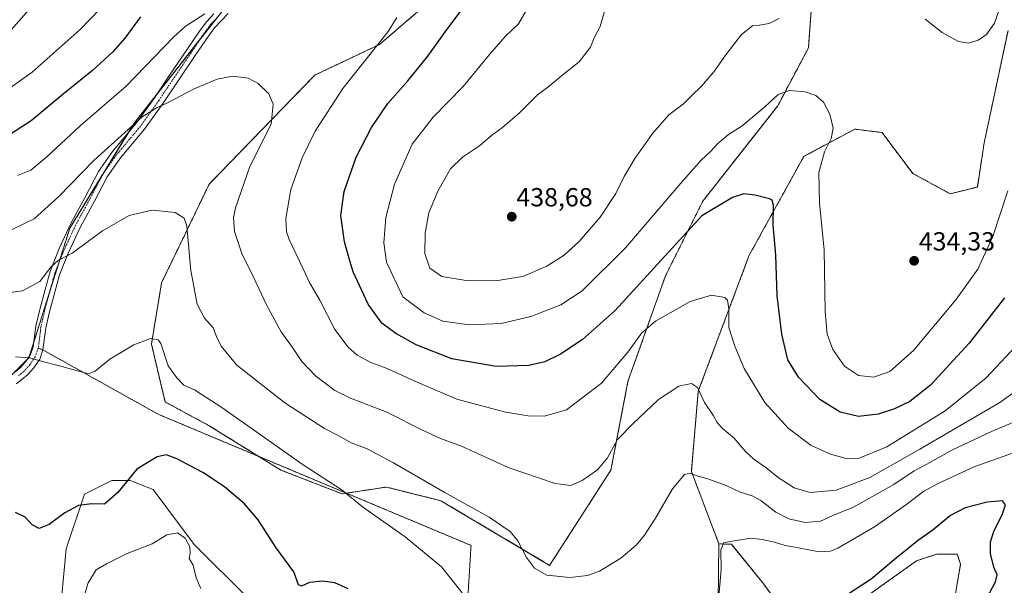
# Model space of a CAD drawing. Units: metres. Extents: x 563347 to 566803, y 4700961 to 4703306.
# Drawn here: x 564237 to 564613, y 4702422 to 4702638 of the extents above; entities that cross this region are included whole.
import ezdxf
from ezdxf.enums import TextEntityAlignment as Align

# ---------------------------------------------------------------- set-up
doc = ezdxf.new("R2010")
doc.units = ezdxf.units.M
doc.header["$MEASUREMENT"] = 0
for name, pattern in [('TRAZO_Y_PUNTO', [1, 0.5, -0.25, 0, -0.25]), ('TRAZOS', [0.75, 0.5, -0.25]), ('TRAZOS2', [0.375, 0.25, -0.125])]:
    doc.linetypes.add(name, pattern=pattern)
for name, color, linetype, lineweight in [('Arbolado forestal', 92, 'TRAZOS', 0), ('Arbolado forestal CxS', 92, 'Continuous', 0), ('Camino', 19, 'Continuous', 0), ('Camino Cxs', 19, 'Continuous', 0), ('Camino eje', 39, 'TRAZO_Y_PUNTO', 13), ('Carátula', 7, 'Continuous', 5), ('Cultivos herbáceos CxS', 92, 'Continuous', 0), ('Curva de nivel maestra', 36, 'Continuous', 30), ('Curva de nivel normal', 36, 'Continuous', 0), ('Matorral', 135, 'Continuous', 0), ('Matorral CxS', 135, 'Continuous', 0), ('Punto de cota en terreno', 7, 'Continuous', 0), ('Rótulo de punto de cota en terreno', 19, 'Continuous', 0), ('Senda virtual', 19, 'TRAZOS2', 0)]:
    doc.layers.add(name, color=color, linetype=linetype, lineweight=lineweight)
doc.styles.add('Arial', font='txt', dxfattribs={"height": 0.2})

# ---------------------------------------------------------------- blocks, each defined once
blk = doc.blocks.new('*U161')
at = {"layer": 'Cultivos herbáceos CxS', "color": 92, "linetype": 'Continuous', "lineweight": 0}
for points in [[(564552.31, 4702411.86, 398.07), (564579.63, 4702431.39, 397.86), (564587.44, 4702433.99, 397.22), (564595.24, 4702433.99, 396.56), (564596.54, 4702430.09, 396.2), (564591.34, 4702400.15, 394.61)], [(564614.65, 4702634.23, 434.49), (564605.55, 4702591.27, 433.13), (564602.94, 4702574.35, 432.85), (564592.54, 4702571.75, 433.44), (564578.23, 4702579.56, 433.63), (564566.52, 4702595.18, 432.73), (564556.11, 4702596.48, 431.18), (564554.96, 4702595.87, 431.1), (564536.6, 4702586.07, 427.94), (564515.78, 4702548.31, 422.11), (564496.27, 4702496.24, 414.64), (564493.63, 4702465.6, 410.04), (564504.18, 4702437.9, 405.19), (564503.9, 4702415.53, 404.76)], [(564324.61, 4702416.72, 398.98), (564303.65, 4702437.7, 395.51), (564287.93, 4702458.67, 398.18), (564280.49, 4702461.65, 399.19), (564279.2, 4702462.17, 399.58), (564272.21, 4702462.17, 401.03), (564261.74, 4702456.92, 400.31), (564254.75, 4702435.95, 398.31), (564251.25, 4702399.25, 395.91)], [(564121.18, 4702409.03, 391.88), (564143.95, 4702426.64, 392.58), (564153.04, 4702407.1, 394.64), (564183.14, 4702440.02, 395.99), (564203.61, 4702462.35, 397.69), (564204.99, 4702473.15, 397.9), (564225.08, 4702493.6, 401.57), (564240.44, 4702509.1, 404.83), (564256.06, 4702558.57, 411.25), (564280.77, 4702598.92, 414.75), (564314.6, 4702641.88, 419.37), (564348.42, 4702667.92, 424.16), (564366.64, 4702692.65, 427.03), (564380.95, 4702718.69, 428.52), (564405.67, 4702729.1, 428.02), (564448.6, 4702751.23, 429.98), (564440.79, 4702761.64, 431.09), (564451.2, 4702777.27, 432.52), (564451, 4702788.93, 431.95), (564464.79, 4702803.21, 426.5), (564479.03, 4702821.31, 419.74), (564479.04, 4702821.31, 419.74), (564486.57, 4702830.31, 418.33), (564479.07, 4702839.68, 416.76)], [(564392.66, 4702644.48, 421.68), (564374.44, 4702628.86, 419.8), (564349.72, 4702617.15, 416.72), (564309.39, 4702575.49, 411.65), (564291.18, 4702537.74, 407.06), (564287.28, 4702514.31, 404.67), (564292.48, 4702492.18, 402.72), (564309.39, 4702483.06, 402.51), (564336.71, 4702466.14, 403.13), (564360.13, 4702457.03, 404.72), (564377.04, 4702459.63, 407.03), (564387.73, 4702456.96, 407.72), (564397.85, 4702454.42, 408.56), (564439.48, 4702429.69, 410.41), (564462.9, 4702466.14, 413.9), (564469.41, 4702499.98, 417.61), (564483.72, 4702540.34, 422.93), (564498.03, 4702568.98, 426.01), (564526.65, 4702605.43, 429.02), (564538.36, 4702627.56, 432.65), (564540.96, 4702662.71, 435.1)]]:
    blk.add_polyline3d(points, dxfattribs=at)
blk = doc.blocks.new('*U163')
at = {"layer": 'Curva de nivel normal', "color": 36, "linetype": 'Continuous', "lineweight": 0}
for points in [[(564629.33, 4702477.16, 405), (564602, 4702467.48, 405), (564588.24, 4702461.09, 405), (564582.5, 4702458.01, 405), (564576.02, 4702453.07, 405), (564563.65, 4702444.38, 405), (564549.67, 4702436.27, 405), (564546.76, 4702435.09, 405), (564542.44, 4702434.86, 405), (564534.59, 4702436.43, 405), (564529.46, 4702437.22, 405), (564525.42, 4702438.6, 405), (564520.74, 4702439.53, 405), (564516.5, 4702440.12, 405), (564510, 4702439.05, 405), (564505.89, 4702438.33, 405), (564504.91, 4702435.47, 405), (564505.08, 4702427.94, 405), (564504.18, 4702417.93, 405)], [(564406.03, 4702419.19, 405), (564398.12, 4702429.17, 405), (564384.23, 4702440.55, 405), (564367.95, 4702452.02, 405), (564360.15, 4702458.4, 405), (564345.31, 4702468.07, 405), (564314.23, 4702489.99, 405), (564303.72, 4702496.82, 405), (564299.72, 4702498.65, 405), (564296.99, 4702501.45, 405), (564293.65, 4702506.02, 405), (564290.94, 4702514.47, 405), (564289.84, 4702515.95, 405), (564286.98, 4702516.44, 405), (564280.5, 4702514.06, 405), (564271.35, 4702508.59, 405), (564265.84, 4702503.89, 405), (564263.52, 4702502.99, 405), (564261.66, 4702503.3, 405), (564252.2, 4702505.99, 405), (564245.16, 4702507.74, 405), (564240.87, 4702509.04, 405), (564235.36, 4702509.46, 405)]]:
    blk.add_polyline3d(points, dxfattribs=at)
blk = doc.blocks.new('*U177')
at = {"layer": 'Curva de nivel normal', "color": 36, "linetype": 'Continuous', "lineweight": 0}
blk.add_polyline3d([(564234.04, 4702558.14, 415), (564242.5, 4702562.16, 415), (564251.81, 4702570.62, 415), (564265.33, 4702584.54, 415), (564283.71, 4702601.16, 415), (564289.5, 4702604.81, 415), (564293.21, 4702606.43, 415), (564303.62, 4702611.85, 415), (564312.38, 4702615.63, 415), (564318.36, 4702616.79, 415), (564324.24, 4702615.93, 415), (564328.08, 4702613.91, 415), (564332.1, 4702610.01, 415), (564333.87, 4702605.98, 415), (564333.08, 4702598.42, 415), (564324.93, 4702582.24, 415), (564319.36, 4702566.37, 415), (564318.7, 4702562.61, 415), (564319.03, 4702557.4, 415), (564321.95, 4702548.53, 415), (564325.36, 4702541.75, 415), (564331.31, 4702529.25, 415), (564336.84, 4702519, 415), (564341.14, 4702512.97, 415), (564344.75, 4702507.61, 415), (564350.05, 4702502.14, 415), (564357.42, 4702496.51, 415), (564363.42, 4702493.57, 415), (564377.3, 4702488.22, 415), (564391.33, 4702481.09, 415), (564397.7, 4702478.2, 415), (564405.82, 4702475.2, 415), (564423.61, 4702467.04, 415), (564441.64, 4702460.99, 415), (564447.58, 4702460.22, 415), (564451.86, 4702462.07, 415), (564457.8, 4702466.2, 415), (564461.53, 4702470.83, 415), (564465.46, 4702477.79, 415), (564471.26, 4702483.78, 415), (564481.14, 4702493.16, 415), (564488.91, 4702498.19, 415), (564493.72, 4702499.21, 415), (564495.96, 4702497.72, 415), (564498.71, 4702491.9, 415), (564502.1, 4702486.92, 415), (564503.45, 4702484.31, 415), (564505.53, 4702481.96, 415), (564509.9, 4702478.42, 415), (564514.37, 4702473.17, 415), (564517.66, 4702470.18, 415), (564522.07, 4702467.16, 415), (564526.78, 4702463.29, 415), (564532.93, 4702459.37, 415), (564539, 4702457.51, 415), (564549.04, 4702458.46, 415), (564561.87, 4702463.25, 415), (564580.92, 4702474.16, 415), (564611.48, 4702492.02, 415), (564625.86, 4702502.34, 415)], dxfattribs=at)
blk = doc.blocks.new('*U178')
at = {"layer": 'Curva de nivel normal', "color": 36, "linetype": 'Continuous', "lineweight": 0}
blk.add_polyline3d([(564233.33, 4702533.96, 410), (564238, 4702534.62, 410), (564244.63, 4702538.26, 410), (564248.86, 4702543.66, 410), (564251.63, 4702546.31, 410), (564257, 4702549, 410), (564268.6, 4702557.65, 410), (564278.75, 4702563.48, 410), (564287.6, 4702565.48, 410), (564296.33, 4702564.61, 410), (564299.79, 4702562.41, 410), (564300.76, 4702559.43, 410), (564302.32, 4702542.46, 410), (564304.82, 4702529.58, 410), (564307.51, 4702524.22, 410), (564310.93, 4702520.51, 410), (564312.21, 4702517.25, 410), (564314, 4702513.54, 410), (564319.96, 4702506.2, 410), (564338.32, 4702491.83, 410), (564353.38, 4702482.02, 410), (564358.91, 4702479.25, 410), (564363.63, 4702476.53, 410), (564369.76, 4702474.18, 410), (564379.86, 4702468.95, 410), (564399.22, 4702457.64, 410), (564416.38, 4702448.08, 410), (564424.42, 4702442.6, 410), (564427.31, 4702439.01, 410), (564430.62, 4702432.71, 410), (564433.69, 4702428.64, 410), (564438.42, 4702425.96, 410), (564447.13, 4702425.09, 410), (564454, 4702425.8, 410), (564458.57, 4702427.52, 410), (564466.66, 4702432.47, 410), (564472.66, 4702437.54, 410), (564475.67, 4702441.17, 410), (564479.99, 4702447.79, 410), (564486.47, 4702458.9, 410), (564490.95, 4702464.44, 410), (564493.33, 4702464.9, 410), (564495.76, 4702463.86, 410), (564500.37, 4702462.65, 410), (564506.91, 4702460.19, 410), (564512.28, 4702457.64, 410), (564516.82, 4702456.26, 410), (564520.17, 4702454.44, 410), (564525.86, 4702450.08, 410), (564530.84, 4702447.48, 410), (564537.16, 4702446.07, 410), (564543, 4702446.54, 410), (564547.66, 4702448.7, 410), (564555.66, 4702451.98, 410), (564570.99, 4702460.61, 410), (564578.82, 4702465.82, 410), (564583.59, 4702468.36, 410), (564593.48, 4702473.9, 410), (564608.33, 4702480.82, 410), (564630.99, 4702490.42, 410)], dxfattribs=at)
blk = doc.blocks.new('*U181')
at = {"layer": 'Curva de nivel normal', "color": 36, "linetype": 'Continuous', "lineweight": 0}
for points in [[(564619.41, 4702515.42, 420), (564606.26, 4702501.34, 420), (564590.67, 4702488.77, 420), (564568.28, 4702474.98, 420), (564557.78, 4702470.62, 420), (564552.81, 4702470.57, 420), (564546.78, 4702472.2, 420), (564539.46, 4702475.56, 420), (564530.66, 4702482.08, 420), (564521.69, 4702491.9, 420), (564513.79, 4702505.01, 420), (564510.31, 4702513.51, 420), (564508.02, 4702520.61, 420), (564507.98, 4702527.8, 420), (564507.39, 4702531.05, 420), (564506.49, 4702532.07, 420), (564501.28, 4702533, 420), (564493.15, 4702530.58, 420), (564479.95, 4702523.03, 420), (564474.66, 4702518.55, 420), (564469.33, 4702511.24, 420), (564459.33, 4702499.31, 420), (564445.87, 4702489.18, 420), (564437.57, 4702486.67, 420), (564431.22, 4702486.88, 420), (564422.59, 4702488.3, 420), (564404, 4702493.2, 420), (564387.68, 4702500.22, 420), (564377.37, 4702504.92, 420), (564371.17, 4702507.26, 420), (564365.93, 4702510.04, 420), (564362.44, 4702513.1, 420), (564357.44, 4702519.93, 420), (564351.68, 4702531.11, 420), (564347.74, 4702537.83, 420), (564345.21, 4702543.3, 420), (564339.91, 4702554.33, 420), (564338.92, 4702557.25, 420), (564338.6, 4702562.35, 420), (564340.55, 4702573.35, 420), (564344.87, 4702585.53, 420), (564349.82, 4702595.75, 420), (564360.48, 4702612.09, 420), (564377.79, 4702633.87, 420), (564381.08, 4702639.2, 420)], [(564307.66, 4702640.64, 420), (564300.18, 4702635.7, 420), (564295.66, 4702631.64, 420), (564277.66, 4702612.95, 420), (564260.09, 4702597.7, 420), (564247.33, 4702585.95, 420), (564241.25, 4702580.79, 420), (564236.1, 4702578.7, 420)]]:
    blk.add_polyline3d(points, dxfattribs=at)
blk = doc.blocks.new('*U185')
at = {"layer": 'Curva de nivel maestra', "color": 36, "linetype": 'Continuous', "lineweight": 30}
for points in [[(564613.29, 4702531.97, 425), (564599.8, 4702514.71, 425), (564585.06, 4702498.65, 425), (564577.12, 4702492.35, 425), (564571.28, 4702489.48, 425), (564565, 4702487.48, 425), (564557.56, 4702486.58, 425), (564550.53, 4702488.23, 425), (564542.73, 4702493.15, 425), (564534.56, 4702501.65, 425), (564530.49, 4702508.24, 425), (564528.19, 4702518.15, 425), (564526.47, 4702532.7, 425), (564525.88, 4702548.31, 425), (564524.9, 4702559.93, 425), (564525.08, 4702567.46, 425), (564524.55, 4702569.38, 425), (564523.56, 4702569.87, 425), (564517.89, 4702571.3, 425), (564513.66, 4702571.76, 425), (564509.33, 4702570.39, 425), (564497.66, 4702563.4, 425), (564483.54, 4702547.96, 425), (564464.52, 4702527.08, 425), (564451.88, 4702515.88, 425), (564443.66, 4702510.47, 425), (564437.61, 4702507.49, 425), (564431.54, 4702506.1, 425), (564419.02, 4702505.72, 425), (564402.1, 4702508.65, 425), (564388.52, 4702514.06, 425), (564380.7, 4702518.33, 425), (564375.39, 4702522.27, 425), (564370.17, 4702529.5, 425), (564364.44, 4702541.88, 425), (564362.86, 4702547.06, 425), (564361.02, 4702553.38, 425), (564359.61, 4702563.43, 425), (564360.94, 4702572.66, 425), (564365.59, 4702585.74, 425), (564371.34, 4702597.07, 425), (564377.62, 4702606.3, 425), (564385.3, 4702614.97, 425), (564392.94, 4702624.35, 425), (564399.65, 4702633.83, 425), (564406.42, 4702642.9, 425)], [(564283.1, 4702639.37, 425), (564277.11, 4702631.27, 425), (564272.52, 4702625.99, 425), (564264.76, 4702618.9, 425), (564253.53, 4702609.87, 425), (564241.29, 4702599.72, 425), (564233.46, 4702594.6, 425)]]:
    blk.add_polyline3d(points, dxfattribs=at)
blk = doc.blocks.new('*U189')
at = {"layer": 'Curva de nivel maestra', "color": 36, "linetype": 'Continuous', "lineweight": 30}
for points in [[(564606.58, 4702417.12, 400), (564609.89, 4702423.44, 400), (564610.55, 4702426.08, 400), (564609.28, 4702428.97, 400), (564607.99, 4702434.17, 400), (564607.96, 4702438.65, 400), (564609.2, 4702442.64, 400), (564612.54, 4702449.37, 400), (564613.7, 4702452.81, 400), (564612.58, 4702454.31, 400), (564606.7, 4702453.86, 400), (564598.33, 4702451.69, 400), (564592.66, 4702448.78, 400), (564586, 4702443.33, 400), (564580.4, 4702439.34, 400), (564571.93, 4702432.42, 400), (564562.4, 4702424.4, 400), (564551, 4702417, 400)], [(564362.51, 4702420.72, 400), (564357.37, 4702422.95, 400), (564352.64, 4702423.68, 400), (564347.74, 4702423.14, 400), (564344.64, 4702421.73, 400), (564343.46, 4702422.25, 400), (564341.76, 4702427.16, 400), (564334.96, 4702436.39, 400), (564328.04, 4702447.04, 400), (564322.81, 4702453.21, 400), (564315.23, 4702459.65, 400), (564306.88, 4702465.13, 400), (564297.01, 4702470.4, 400), (564293, 4702471.91, 400), (564289.54, 4702471.17, 400), (564281.68, 4702466.46, 400), (564274.47, 4702457.58, 400), (564269.32, 4702453.11, 400), (564264.48, 4702453.25, 400), (564259.4, 4702452.54, 400), (564254.14, 4702449.82, 400), (564248.16, 4702445.25, 400), (564244.4, 4702443.79, 400), (564241.74, 4702445.19, 400), (564239.06, 4702448.1, 400), (564235.33, 4702449.85, 400)]]:
    blk.add_polyline3d(points, dxfattribs=at)
blk = doc.blocks.new('5PATER')
at = {"layer": 'Carátula', "linetype": 'Continuous', "lineweight": 5}
h = blk.add_hatch(color=250, dxfattribs=at)
edge = h.paths.add_edge_path()
edge.add_ellipse((0, 0.01), major_axis=(-1.33, -1.34), ratio=0.999422, start_angle=0, end_angle=360)

msp = doc.modelspace()

# ---------------------------------------------------------------- linework, layer by layer
at = {"layer": 'Arbolado forestal', "color": 92, "linetype": 'TRAZOS', "lineweight": 0}
for points in [[(564540.96, 4702662.71, 435.1), (564538.36, 4702627.56, 432.65), (564526.65, 4702605.43, 429.02), (564498.03, 4702568.98, 426.01), (564483.72, 4702540.34, 422.93), (564469.41, 4702499.99, 417.61), (564462.9, 4702466.14, 413.9), (564439.48, 4702429.69, 410.41), (564397.85, 4702454.42, 408.56), (564387.73, 4702456.96, 407.72), (564377.04, 4702459.63, 407.03), (564361.8, 4702457.28, 404.89)], [(564361.8, 4702457.28, 404.89), (564360.13, 4702457.03, 404.72), (564336.71, 4702466.14, 403.13), (564328.37, 4702471.31, 402.87), (564309.39, 4702483.06, 402.51), (564292.48, 4702492.18, 402.72), (564287.28, 4702514.31, 404.67), (564291.18, 4702537.74, 407.06), (564309.39, 4702575.49, 411.65), (564349.72, 4702617.15, 416.72), (564374.44, 4702628.86, 419.8), (564392.65, 4702644.48, 421.68)], [(564312.46, 4702639.17, 418.87), (564305.72, 4702630.61, 417.81), (564289.53, 4702610.04, 415.98), (564280.77, 4702598.92, 414.75), (564278.3, 4702594.89, 414.58), (564268.77, 4702579.33, 412.66), (564268.64, 4702579.12, 412.62), (564256.06, 4702558.57, 411.25), (564251.67, 4702544.66, 409.8), (564248.47, 4702534.52, 408.65), (564242.43, 4702515.38, 406.01), (564240.57, 4702509.49, 404.89), (564240.44, 4702509.1, 404.83), (564240.02, 4702508.68, 404.77), (564234.37, 4702502.97, 403.69)], [(564504.18, 4702437.9, 405.19), (564493.63, 4702465.6, 410.04), (564496.27, 4702496.24, 414.64), (564515.78, 4702548.32, 422.11), (564536.6, 4702586.07, 427.94), (564554.96, 4702595.87, 431.1), (564556.11, 4702596.48, 431.18), (564566.52, 4702595.18, 432.73), (564578.23, 4702579.56, 433.63), (564592.54, 4702571.75, 433.44), (564602.94, 4702574.35, 432.85), (564605.55, 4702591.27, 433.13), (564614.65, 4702634.23, 434.49)], [(564538, 4702406.66, 398.08), (564531.3, 4702408.79, 398.85), (564520.93, 4702422.99, 401.47), (564508.92, 4702437.74, 404.64), (564504.18, 4702437.9, 405.19)], [(564713.04, 4702343.3, 397.28), (564687.6, 4702336.36, 395.05), (564656.38, 4702337.66, 393.44), (564630.36, 4702328.55, 391.82), (564618.65, 4702327.25, 391.27), (564610.85, 4702333.76, 390.66), (564605.65, 4702350.68, 392.46), (564590.03, 4702381.92, 393.68), (564591.34, 4702400.15, 394.61), (564596.54, 4702430.09, 396.2), (564595.24, 4702434, 396.56), (564587.44, 4702434, 397.22), (564579.63, 4702431.39, 397.86), (564552.31, 4702411.86, 398.07), (564538, 4702406.66, 398.08)]]:
    msp.add_polyline3d(points, dxfattribs=at)
at = {"layer": 'Arbolado forestal CxS', "color": 92, "linetype": 'Continuous', "lineweight": 0}
for points in [[(564177.18, 4702657.04, 439.43), (564357.21, 4702735.27, 434.1), (564410.8, 4702760.99, 433.37), (564451, 4702788.93, 431.95), (564451.2, 4702777.27, 432.52), (564440.79, 4702761.64, 431.09), (564448.6, 4702751.23, 429.98), (564405.67, 4702729.1, 428.02), (564380.95, 4702718.69, 428.52), (564366.64, 4702692.65, 427.03), (564348.42, 4702667.92, 424.16), (564314.6, 4702641.88, 419.37), (564280.77, 4702598.92, 414.75), (564256.06, 4702558.57, 411.25), (564240.44, 4702509.1, 404.83), (564225.08, 4702493.6, 401.57)], [(564540.96, 4702662.71, 435.1), (564538.36, 4702627.56, 432.65), (564526.65, 4702605.43, 429.02), (564498.03, 4702568.98, 426.01), (564483.72, 4702540.34, 422.93), (564469.41, 4702499.98, 417.61), (564462.9, 4702466.14, 413.9), (564439.48, 4702429.69, 410.41), (564397.85, 4702454.42, 408.56), (564387.73, 4702456.96, 407.72), (564377.04, 4702459.63, 407.03), (564360.13, 4702457.03, 404.72), (564336.71, 4702466.14, 403.13), (564309.39, 4702483.06, 402.51), (564292.48, 4702492.18, 402.72), (564287.28, 4702514.31, 404.67), (564291.18, 4702537.74, 407.06), (564309.39, 4702575.49, 411.65), (564349.72, 4702617.15, 416.72), (564374.44, 4702628.86, 419.8), (564392.66, 4702644.48, 421.68)], [(564531.3, 4702408.79, 398.85), (564520.93, 4702422.99, 401.47), (564508.92, 4702437.74, 404.64), (564504.18, 4702437.9, 405.19), (564493.63, 4702465.6, 410.04), (564496.27, 4702496.24, 414.64), (564515.78, 4702548.31, 422.11), (564536.6, 4702586.07, 427.94), (564554.96, 4702595.87, 431.1), (564556.11, 4702596.48, 431.18), (564566.52, 4702595.18, 432.73), (564578.23, 4702579.56, 433.63), (564592.54, 4702571.75, 433.44), (564602.94, 4702574.35, 432.85), (564605.55, 4702591.27, 433.13), (564614.65, 4702634.23, 434.49)], [(564591.34, 4702400.15, 394.61), (564596.54, 4702430.09, 396.2), (564595.24, 4702433.99, 396.56), (564587.44, 4702433.99, 397.22), (564579.63, 4702431.39, 397.86), (564552.31, 4702411.86, 398.07)]]:
    msp.add_polyline3d(points, dxfattribs=at)
at = {"layer": 'Camino', "color": 19, "linetype": 'Continuous', "lineweight": 0}
for points in [[(564235.32, 4702503.71, 403.79), (564237.26, 4702505.29, 404.15), (564239.3, 4702507.59, 404.61), (564241.11, 4702510.3, 405.01), (564242.15, 4702513.19, 405.53), (564243.16, 4702521.19, 407.16), (564244.6, 4702527.5, 408.02), (564246.63, 4702535.13, 408.84), (564248.55, 4702542.06, 409.93), (564252.06, 4702550.84, 410.88), (564256.59, 4702560.66, 411.65), (564261.96, 4702570.46, 412.38), (564267.05, 4702580.23, 413.13), (564272.46, 4702587.9, 414), (564281.61, 4702598.84, 414.48), (564288.55, 4702608.57, 415.82), (564294.25, 4702617.13, 416.81), (564300.86, 4702626.79, 417.52), (564305.88, 4702634.33, 418.39), (564308.4, 4702637.7, 418.93), (564311.12, 4702640.55, 419.35)], [(564316.67, 4702640.7, 418.98), (564313.89, 4702637.87, 418.55), (564311.35, 4702635.21, 418.17), (564309.04, 4702632.1, 417.74), (564304.06, 4702624.63, 416.95), (564297.45, 4702614.97, 415.94), (564291.73, 4702606.38, 414.98), (564284.67, 4702596.48, 413.87), (564275.52, 4702585.54, 412.98), (564270.35, 4702578.22, 412.32), (564265.36, 4702568.64, 411.51), (564260.03, 4702558.93, 410.91), (564255.6, 4702549.32, 410.12), (564252.21, 4702540.82, 409.3), (564250.36, 4702534.12, 408.52), (564248.35, 4702526.57, 407.54), (564246.96, 4702520.52, 406.78), (564245.84, 4702512.04, 405.55), (564244.58, 4702508.55, 404.91), (564242.36, 4702505.23, 404.36), (564239.94, 4702502.5, 403.86), (564237.73, 4702500.69, 403.44), (564235.62, 4702499.05, 403.08)]]:
    msp.add_polyline3d(points, dxfattribs=at)
at = {"layer": 'Camino Cxs', "color": 19, "linetype": 'Continuous', "lineweight": 0}
for points in [[(564235.32, 4702503.71, 403.79), (564237.26, 4702505.29, 404.15), (564239.3, 4702507.59, 404.61), (564241.11, 4702510.3, 405.01), (564242.15, 4702513.19, 405.53), (564243.16, 4702521.19, 407.16), (564244.6, 4702527.5, 408.02), (564246.63, 4702535.13, 408.84), (564248.55, 4702542.06, 409.93), (564252.06, 4702550.84, 410.88), (564256.59, 4702560.66, 411.65), (564261.96, 4702570.46, 412.38), (564267.05, 4702580.23, 413.13), (564272.46, 4702587.9, 414), (564281.61, 4702598.84, 414.48), (564288.55, 4702608.57, 415.82), (564294.25, 4702617.13, 416.81), (564300.86, 4702626.79, 417.52), (564305.88, 4702634.33, 418.39), (564308.4, 4702637.7, 418.93), (564311.12, 4702640.55, 419.35)], [(564316.67, 4702640.7, 418.98), (564313.89, 4702637.87, 418.55), (564311.35, 4702635.21, 418.17), (564309.04, 4702632.1, 417.74), (564304.06, 4702624.63, 416.95), (564297.45, 4702614.97, 415.94), (564291.73, 4702606.38, 414.98), (564284.67, 4702596.48, 413.87), (564275.52, 4702585.54, 412.98), (564270.35, 4702578.22, 412.32), (564265.36, 4702568.64, 411.51), (564260.03, 4702558.93, 410.91), (564255.6, 4702549.32, 410.12), (564252.21, 4702540.82, 409.3), (564250.36, 4702534.12, 408.52), (564248.35, 4702526.57, 407.54), (564246.96, 4702520.52, 406.78), (564245.84, 4702512.04, 405.55), (564244.58, 4702508.55, 404.91), (564242.36, 4702505.23, 404.36), (564239.94, 4702502.5, 403.86), (564237.73, 4702500.69, 403.44), (564235.62, 4702499.05, 403.08)]]:
    msp.add_polyline3d(points, dxfattribs=at)
at = {"layer": 'Camino eje', "color": 39, "linetype": 'TRAZO_Y_PUNTO', "lineweight": 13}
for points in [[(564312.51, 4702639.21, 418.88), (564309.88, 4702636.46, 418.51), (564308.62, 4702634.77, 418.24), (564307.46, 4702633.22, 417.95), (564304.95, 4702629.45, 417.7), (564302.46, 4702625.71, 417.19), (564295.85, 4702616.05, 416.27), (564290.14, 4702607.48, 415.35), (564283.14, 4702597.66, 414.15), (564273.99, 4702586.72, 413.44), (564271.41, 4702583.06, 412.91), (564268.7, 4702579.23, 412.64), (564263.66, 4702569.55, 411.89), (564261, 4702564.7, 411.58), (564258.31, 4702559.8, 411.24), (564253.83, 4702550.08, 410.47), (564252.14, 4702545.83, 409.94), (564250.38, 4702541.44, 409.58), (564249.42, 4702537.98, 409.22), (564248.5, 4702534.63, 408.66), (564246.48, 4702527.04, 407.67), (564245.78, 4702524.01, 407.33), (564245.06, 4702520.86, 406.95), (564244.56, 4702516.86, 406.32), (564244.04, 4702512.74, 405.56)], [(564244.04, 4702512.74, 405.56), (564242.85, 4702509.43, 404.94), (564240.83, 4702506.41, 404.45), (564238.6, 4702503.9, 403.96), (564237.5, 4702502.99, 403.73), (564236.53, 4702502.2, 403.55)]]:
    msp.add_polyline3d(points, dxfattribs=at)
at = {"layer": 'Cultivos herbáceos CxS', "color": 92, "linetype": 'Continuous', "lineweight": 0}
for points in [[(564540.96, 4702662.71, 435.1), (564538.36, 4702627.56, 432.65), (564526.65, 4702605.43, 429.02), (564498.03, 4702568.98, 426.01), (564483.72, 4702540.34, 422.93), (564469.41, 4702499.99, 417.61), (564462.9, 4702466.14, 413.9), (564439.48, 4702429.69, 410.41), (564397.85, 4702454.42, 408.56), (564387.73, 4702456.96, 407.72), (564377.04, 4702459.63, 407.03), (564361.8, 4702457.28, 404.89)], [(564361.8, 4702457.28, 404.89), (564360.13, 4702457.03, 404.72), (564336.71, 4702466.14, 403.13), (564328.37, 4702471.31, 402.87), (564309.39, 4702483.06, 402.51), (564292.48, 4702492.18, 402.72), (564287.28, 4702514.31, 404.67), (564291.18, 4702537.74, 407.06), (564309.39, 4702575.49, 411.65), (564349.72, 4702617.15, 416.72), (564374.44, 4702628.86, 419.8), (564392.65, 4702644.48, 421.68)], [(564312.46, 4702639.17, 418.87), (564305.72, 4702630.61, 417.81), (564289.53, 4702610.04, 415.98), (564280.77, 4702598.92, 414.75), (564278.3, 4702594.89, 414.58), (564268.77, 4702579.33, 412.66), (564268.64, 4702579.12, 412.62), (564256.06, 4702558.57, 411.25), (564251.67, 4702544.66, 409.8), (564248.47, 4702534.52, 408.65), (564242.43, 4702515.38, 406.01), (564240.57, 4702509.49, 404.89), (564240.44, 4702509.1, 404.83), (564240.02, 4702508.68, 404.77), (564234.37, 4702502.97, 403.69)], [(564504.18, 4702437.9, 405.19), (564493.63, 4702465.6, 410.04), (564496.27, 4702496.24, 414.64), (564515.78, 4702548.32, 422.11), (564536.6, 4702586.07, 427.94), (564554.96, 4702595.87, 431.1), (564556.11, 4702596.48, 431.18), (564566.52, 4702595.18, 432.73), (564578.23, 4702579.56, 433.63), (564592.54, 4702571.75, 433.44), (564602.94, 4702574.35, 432.85), (564605.55, 4702591.27, 433.13), (564614.65, 4702634.23, 434.49)], [(564251.25, 4702399.25, 395.91), (564254.75, 4702435.95, 398.31), (564261.73, 4702456.92, 400.31), (564272.21, 4702462.17, 401.03), (564279.2, 4702462.17, 399.58), (564280.49, 4702461.65, 399.19), (564287.93, 4702458.67, 398.18), (564303.65, 4702437.7, 395.51), (564324.61, 4702416.72, 398.98)], [(564503.9, 4702415.53, 404.76), (564504.18, 4702437.9, 405.19)], [(564713.04, 4702343.3, 397.28), (564687.6, 4702336.36, 395.05), (564656.38, 4702337.66, 393.44), (564630.36, 4702328.55, 391.82), (564618.65, 4702327.25, 391.27), (564610.85, 4702333.76, 390.66), (564605.65, 4702350.68, 392.46), (564590.03, 4702381.92, 393.68), (564591.34, 4702400.15, 394.61), (564596.54, 4702430.09, 396.2), (564595.24, 4702434, 396.56), (564587.44, 4702434, 397.22), (564579.63, 4702431.39, 397.86), (564552.31, 4702411.86, 398.07), (564538, 4702406.66, 398.08)]]:
    msp.add_polyline3d(points, dxfattribs=at)
at = {"layer": 'Curva de nivel normal', "color": 36, "linetype": 'Continuous', "lineweight": 0}
for points in [[(564229.66, 4702609.58, 430), (564241.66, 4702618.26, 430), (564260.08, 4702634.53, 430), (564267.66, 4702642.51, 430)], [(564229.84, 4702630.13, 435), (564243.34, 4702645.42, 435)], [(564431.23, 4702643.09, 430), (564427.57, 4702636.75, 430), (564422.57, 4702632.09, 430), (564416.44, 4702625.09, 430), (564406.39, 4702612.75, 430), (564394.96, 4702601.09, 430), (564386.9, 4702590.75, 430), (564380.18, 4702575.42, 430), (564376.82, 4702562.75, 430), (564376.1, 4702553, 430), (564377.18, 4702545.61, 430), (564383.4, 4702532.42, 430)], [(564461.52, 4702645.08, 435), (564458.77, 4702635.77, 435), (564456.54, 4702631.37, 435), (564455.11, 4702627.85, 435), (564450.74, 4702622.24, 435), (564444, 4702616.9, 435), (564439.33, 4702612.9, 435), (564434.75, 4702609.48, 435), (564427.96, 4702602.76, 435), (564421.52, 4702597.09, 435), (564417.2, 4702594.04, 435), (564412.64, 4702590.09, 435), (564406.11, 4702585.74, 435), (564401.64, 4702581.26, 435), (564396.74, 4702572.75, 435), (564393.33, 4702564.5, 435), (564391.93, 4702556.73, 435), (564391.83, 4702548.91, 435), (564393.69, 4702543.32, 435), (564398.33, 4702540.12, 435), (564407.62, 4702538.58, 435), (564418.83, 4702538.46, 435), (564429.23, 4702540.2, 435), (564438.44, 4702544.08, 435), (564445.05, 4702548.34, 435), (564450.76, 4702553.52, 435), (564458.77, 4702562.84, 435), (564464.73, 4702571.86, 435), (564467.93, 4702578.4, 435), (564472.06, 4702585.22, 435), (564478.93, 4702594.93, 435), (564485.08, 4702601.95, 435), (564490.6, 4702606.15, 435), (564493.67, 4702609.27, 435), (564497.55, 4702612.89, 435), (564502.24, 4702618.42, 435), (564506.75, 4702624.96, 435), (564512.8, 4702632.63, 435), (564517, 4702636.01, 435), (564519.66, 4702636.26, 435), (564523.37, 4702636.88, 435), (564527.22, 4702638.8, 435)], [(564582.98, 4702638.54, 435), (564589.44, 4702633.41, 435), (564595.7, 4702630.04, 435), (564599.5, 4702629.37, 435), (564603.19, 4702630.45, 435), (564606.44, 4702632.65, 435), (564609.46, 4702637.03, 435), (564612.33, 4702645, 435)], [(564383.4, 4702532.42, 430), (564391.47, 4702526.23, 430), (564398.63, 4702523.05, 430), (564408.72, 4702521.71, 430), (564420.9, 4702522.19, 430), (564432.32, 4702524.88, 430), (564443.81, 4702529.31, 430), (564451.87, 4702534.64, 430), (564468.49, 4702551.09, 430), (564489.57, 4702575.82, 430), (564497.32, 4702584.61, 430), (564501, 4702587.93, 430), (564503.72, 4702591.04, 430), (564507.88, 4702594.38, 430), (564513.05, 4702597.77, 430), (564521.66, 4702605.01, 430), (564526.84, 4702609.7, 430), (564531.12, 4702611.23, 430), (564537.12, 4702610.73, 430), (564541.19, 4702609.38, 430), (564544.08, 4702606.79, 430), (564546.58, 4702602.22, 430), (564547.88, 4702596.87, 430), (564547.02, 4702592.88, 430), (564544.51, 4702587.87, 430), (564542.36, 4702579.9, 430), (564542.6, 4702568.35, 430), (564544.37, 4702550.24, 430), (564544.81, 4702526.76, 430), (564545.56, 4702518.1, 430), (564547.76, 4702512.19, 430), (564552.19, 4702505.85, 430), (564557.46, 4702502.29, 430), (564563.33, 4702501.63, 430), (564569.47, 4702503.78, 430), (564578.56, 4702511.85, 430), (564594.77, 4702531.24, 430), (564603.12, 4702542.96, 430), (564608.83, 4702555.41, 430), (564614.63, 4702572.86, 430)], [(564259.64, 4702411.71, 395), (564263.12, 4702422.95, 395), (564266.15, 4702427.96, 395), (564270.14, 4702430.26, 395), (564277.98, 4702434.27, 395), (564287.51, 4702437.86, 395), (564293.22, 4702441.36, 395), (564297.24, 4702442.11, 395), (564300.14, 4702440.11, 395), (564302, 4702436.75, 395), (564302.06, 4702434.38, 395), (564301.67, 4702432.28, 395), (564303.21, 4702429.81, 395), (564304.4, 4702424.88, 395), (564306.2, 4702420.81, 395)]]:
    msp.add_polyline3d(points, dxfattribs=at)
at = {"layer": 'Matorral', "color": 135, "linetype": 'Continuous', "lineweight": 0}
for points in [[(564251.25, 4702399.25, 395.91), (564254.75, 4702435.95, 398.31), (564261.73, 4702456.92, 400.31), (564272.21, 4702462.17, 401.03), (564279.2, 4702462.17, 399.58), (564280.49, 4702461.65, 399.19), (564287.93, 4702458.67, 398.18), (564303.65, 4702437.7, 395.51), (564324.61, 4702416.72, 398.98)], [(564503.9, 4702415.53, 404.76), (564504.18, 4702437.9, 405.19)], [(564538, 4702406.66, 398.08), (564531.3, 4702408.79, 398.85), (564520.93, 4702422.99, 401.47), (564508.92, 4702437.74, 404.64), (564504.18, 4702437.9, 405.19)]]:
    msp.add_polyline3d(points, dxfattribs=at)
at = {"layer": 'Matorral CxS', "color": 135, "linetype": 'Continuous', "lineweight": 0}
for points in [[(564251.25, 4702399.25, 395.91), (564254.75, 4702435.95, 398.31), (564261.74, 4702456.92, 400.31), (564272.21, 4702462.17, 401.03), (564279.2, 4702462.17, 399.58), (564280.49, 4702461.65, 399.19), (564287.93, 4702458.67, 398.18), (564303.65, 4702437.7, 395.51), (564324.61, 4702416.72, 398.98)], [(564503.9, 4702415.53, 404.76), (564504.18, 4702437.9, 405.19), (564508.92, 4702437.74, 404.64), (564520.93, 4702422.99, 401.47), (564531.3, 4702408.79, 398.85)]]:
    msp.add_polyline3d(points, dxfattribs=at)
at = {"layer": 'Senda virtual', "color": 19, "linetype": 'TRAZOS2', "lineweight": 0}
msp.add_polyline3d([(564244.04, 4702512.74, 405.56), (564245.84, 4702512.04, 405.55), (564290.08, 4702487.37, 402.14), (564409.44, 4702437.3, 407.36), (564404.67, 4702359.44, 401.73), (564369.79, 4702334.24, 397.36)], dxfattribs=at)

# ---------------------------------------------------------------- block references
at = {"layer": 'Cultivos herbáceos CxS', "color": 92, "linetype": 'Continuous', "lineweight": 0}
msp.add_blockref('*U161', (0, 0), dxfattribs=at)
at = {"layer": 'Curva de nivel maestra', "color": 36, "linetype": 'Continuous', "lineweight": 30}
for name in ['*U185', '*U189']:
    msp.add_blockref(name, (0, 0), dxfattribs=at)
at = {"layer": 'Curva de nivel normal', "color": 36, "linetype": 'Continuous', "lineweight": 0}
for name in ['*U181', '*U177', '*U163', '*U178']:
    msp.add_blockref(name, (0, 0), dxfattribs=at)
at = {"layer": 'Punto de cota en terreno', "linetype": 'Continuous', "lineweight": 0}
for p in [(564425, 4702563, 438.68), (564578.78, 4702546.13, 434.33)]:
    msp.add_blockref('5PATER', p, dxfattribs=at)

# ---------------------------------------------------------------- texts
at = {"layer": 'Rótulo de punto de cota en terreno', "color": 19, "linetype": 'Continuous', "lineweight": 0, "style": 'Arial'}
for s, p in [('438,68', (564426.76, 4702564.76)), ('434,33', (564580.54, 4702547.89))]:
    msp.add_text(s, height=7, dxfattribs=at).set_placement(p, align=Align.BOTTOM_LEFT)

doc.saveas('drawing.dxf')
